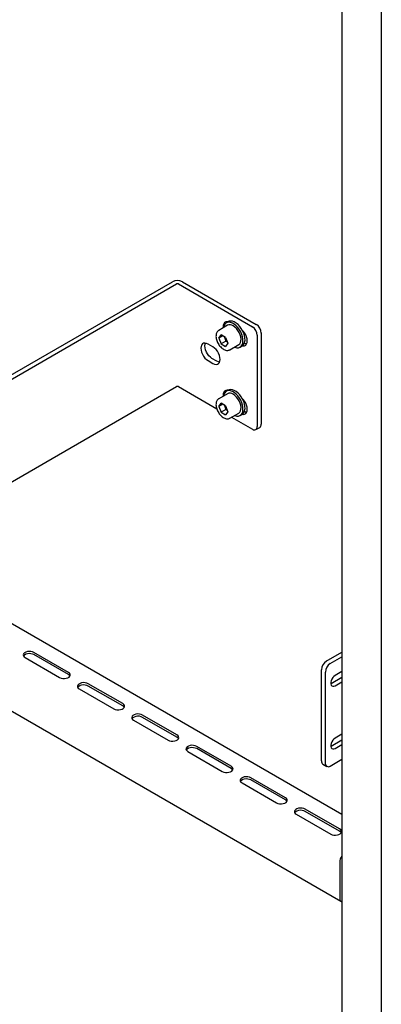
# Model space of a CAD drawing. Units: millimetres. Extents: x 0 to 840, y 297 to 594.
# Drawn here: x 519 to 526, y 525 to 542 of the extents above; entities that cross this region are included whole.
import ezdxf

# ---------------------------------------------------------------- set-up
doc = ezdxf.new("R2010")
doc.units = ezdxf.units.MM
doc.linetypes.add('SLD-Сплошная', pattern=[0])
doc.layers.add('6', color=6, linetype='SLD-Сплошная')

msp = doc.modelspace()

# ---------------------------------------------------------------- linework, layer by layer
at = {"color": 7, "linetype": 'SLD-Сплошная', "lineweight": 25}
msp.add_line((525.797, 546.998), (525.797, 495.964), dxfattribs=at)
at = {"layer": '6', "linetype": 'SLD-Сплошная', "lineweight": 25}
for p, q in [((525.09, 547.406), (525.09, 496.372)), ((517.546, 535.106), (522.054, 537.709)), ((517.616, 535.065), (522.124, 537.668)), ((522.16, 537.668), (523.485, 536.902)), ((522.23, 537.709), (523.556, 536.943)), ((523.041, 536.928), (522.882, 536.836)), ((522.882, 536.836), (522.885, 536.837)), ((523.051, 536.991), (523.016, 536.971)), ((523.04, 536.991), (523.037, 536.983)), ((522.882, 536.7), (522.923, 536.758)), ((522.953, 536.741), (522.882, 536.7)), ((522.882, 536.7), (522.923, 536.594)), ((523.005, 536.711), (522.923, 536.758)), ((522.98, 536.725), (522.991, 536.698)), ((522.991, 536.698), (523.011, 536.645)), ((523.005, 536.711), (523.046, 536.605)), ((523.574, 536.749), (523.574, 535.116)), ((523.645, 536.79), (523.645, 535.157)), ((522.778, 536.54), (522.69, 536.591)), ((523.011, 536.645), (522.923, 536.594)), ((522.923, 536.594), (523.005, 536.547)), ((523.046, 536.605), (523.005, 536.547)), ((523.011, 536.645), (523.036, 536.631)), ((523.082, 536.489), (523.241, 536.581)), ((523.266, 536.538), (523.301, 536.558)), ((522.849, 536.285), (522.761, 536.336)), ((522.69, 536.295), (522.778, 536.244)), ((517.616, 533.228), (522.124, 535.831)), ((522.16, 535.831), (522.846, 535.434)), ((523.041, 535.703), (522.882, 535.611)), ((522.882, 535.611), (522.885, 535.612)), ((523.051, 535.766), (523.016, 535.746)), ((523.04, 535.766), (523.037, 535.758)), ((522.882, 535.475), (522.923, 535.533)), ((522.953, 535.516), (522.882, 535.475)), ((522.882, 535.475), (522.923, 535.369)), ((523.005, 535.486), (522.923, 535.533)), ((523.011, 535.42), (522.923, 535.369)), ((522.98, 535.5), (522.991, 535.473)), ((522.991, 535.473), (523.011, 535.42)), ((523.005, 535.486), (523.046, 535.38)), ((523.011, 535.42), (523.036, 535.406)), ((522.923, 535.369), (523.005, 535.322)), ((523.046, 535.38), (523.005, 535.322)), ((523.082, 535.264), (523.241, 535.356)), ((523.111, 535.281), (523.485, 535.065)), ((523.266, 535.313), (523.301, 535.333)), ((523.548, 535.059), (523.619, 535.1)), ((525.09, 528.163), (518.418, 532.015)), ((520.189, 530.712), (519.57, 531.07)), ((520.189, 530.672), (519.57, 531.029)), ((524.811, 530.912), (525.09, 531.073)), ((519.411, 530.978), (520.029, 530.621)), ((524.882, 530.871), (525.09, 530.991)), ((517.926, 530.738), (525.071, 526.613)), ((524.723, 529.126), (524.723, 530.759)), ((524.794, 529.085), (524.794, 530.718)), ((525.09, 530.726), (524.97, 530.657)), ((521.161, 530.151), (520.542, 530.508)), ((524.891, 530.51), (524.9, 530.514)), ((524.9, 530.514), (525.09, 530.624)), ((524.97, 530.473), (525.09, 530.542)), ((520.383, 530.416), (521.002, 530.059)), ((521.161, 530.11), (520.542, 530.467)), ((521.355, 529.855), (521.974, 529.498)), ((522.133, 529.59), (521.514, 529.947)), ((522.133, 529.549), (521.514, 529.906)), ((525.09, 529.603), (524.97, 529.534)), ((524.9, 529.391), (525.09, 529.501)), ((522.328, 529.294), (522.946, 528.937)), ((523.105, 529.029), (522.487, 529.386)), ((523.105, 528.988), (522.487, 529.345)), ((524.892, 529.387), (524.9, 529.391)), ((524.97, 529.35), (525.09, 529.419)), ((524.882, 529.034), (525.09, 529.154)), ((524.749, 529.069), (524.819, 529.028)), ((523.3, 528.733), (523.919, 528.375)), ((524.078, 528.467), (523.459, 528.824)), ((524.078, 528.426), (523.459, 528.784)), ((525.05, 527.906), (524.431, 528.263)), ((525.05, 527.865), (524.431, 528.222)), ((524.272, 528.171), (524.891, 527.814)), ((525.055, 527.342), (525.055, 526.648))]:
    msp.add_line(p, q, dxfattribs=at)
at = {"layer": '6', "linetype": 'SLD-Сплошная', "lineweight": 25, "flags": 128}
for points in [[(523.048, 536.989), (523.032, 536.991), (523.008, 536.988), (522.987, 536.976), (522.972, 536.957), (522.963, 536.931), (522.96, 536.9), (522.96, 536.881)], [(523.166, 536.538), (523.172, 536.535), (523.205, 536.527), (523.235, 536.527), (523.261, 536.535), (523.284, 536.552), (523.301, 536.575), (523.312, 536.605), (523.317, 536.64), (523.316, 536.68), (523.308, 536.722), (523.295, 536.765), (523.276, 536.808), (523.252, 536.849), (523.223, 536.887), (523.192, 536.92), (523.159, 536.946), (523.126, 536.966), (523.093, 536.978), (523.061, 536.983), (523.033, 536.978), (523.008, 536.966), (522.989, 536.946), (522.974, 536.919), (522.966, 536.886), (522.966, 536.884)], [(523.301, 536.558), (523.319, 536.572), (523.336, 536.596), (523.347, 536.626), (523.353, 536.661), (523.351, 536.7), (523.344, 536.743), (523.33, 536.786), (523.311, 536.829), (523.287, 536.87), (523.259, 536.907), (523.228, 536.94), (523.195, 536.967), (523.161, 536.987), (523.128, 536.999), (523.097, 537.003), (523.068, 536.999), (523.051, 536.991)], [(523.241, 536.581), (523.258, 536.595), (523.272, 536.618), (523.28, 536.647), (523.282, 536.682), (523.277, 536.719), (523.266, 536.759), (523.249, 536.798), (523.226, 536.835), (523.2, 536.868), (523.171, 536.896), (523.141, 536.918)], [(523.304, 536.56), (523.32, 536.558), (523.344, 536.562), (523.365, 536.574), (523.38, 536.593), (523.389, 536.619), (523.393, 536.65), (523.389, 536.685), (523.38, 536.721), (523.365, 536.758), (523.344, 536.793), (523.32, 536.825), (523.304, 536.842)], [(522.69, 536.591), (522.661, 536.604), (522.634, 536.608), (522.61, 536.605), (522.59, 536.593), (522.574, 536.574), (522.565, 536.548), (522.562, 536.517), (522.565, 536.482), (522.574, 536.445), (522.59, 536.409), (522.61, 536.373), (522.634, 536.342), (522.661, 536.315), (522.69, 536.295)], [(522.761, 536.336), (522.732, 536.356), (522.705, 536.383), (522.681, 536.414), (522.66, 536.449), (522.645, 536.486), (522.636, 536.523), (522.632, 536.558), (522.636, 536.589), (522.642, 536.608)], [(522.778, 536.244), (522.807, 536.231), (522.834, 536.226), (522.858, 536.23), (522.879, 536.242), (522.894, 536.261), (522.903, 536.287), (522.906, 536.318), (522.903, 536.353), (522.894, 536.389), (522.879, 536.426), (522.858, 536.462), (522.834, 536.493), (522.807, 536.52), (522.778, 536.54)], [(523.335, 536.617), (523.364, 536.604), (523.383, 536.6)], [(522.898, 536.268), (522.878, 536.272), (522.849, 536.285)], [(523.301, 535.333), (523.319, 535.347), (523.336, 535.371), (523.347, 535.401), (523.353, 535.436), (523.351, 535.476), (523.344, 535.518), (523.33, 535.561), (523.311, 535.604), (523.287, 535.645), (523.259, 535.683), (523.228, 535.715), (523.195, 535.742), (523.161, 535.762), (523.128, 535.774), (523.097, 535.778), (523.068, 535.774), (523.051, 535.766)], [(523.048, 535.765), (523.032, 535.766), (523.008, 535.763), (522.987, 535.751), (522.972, 535.732), (522.963, 535.706), (522.96, 535.675), (522.96, 535.656)], [(523.166, 535.313), (523.172, 535.31), (523.205, 535.302), (523.235, 535.302), (523.261, 535.311), (523.284, 535.327), (523.301, 535.35), (523.312, 535.38), (523.317, 535.416), (523.316, 535.455), (523.308, 535.497), (523.295, 535.541), (523.276, 535.584), (523.252, 535.625), (523.223, 535.662), (523.192, 535.695), (523.159, 535.722), (523.126, 535.741), (523.093, 535.754), (523.061, 535.758), (523.033, 535.754), (523.008, 535.741), (522.989, 535.721), (522.974, 535.694), (522.966, 535.662), (522.966, 535.659)], [(523.241, 535.356), (523.258, 535.37), (523.272, 535.393), (523.28, 535.423), (523.282, 535.457), (523.277, 535.495), (523.266, 535.534), (523.249, 535.573), (523.226, 535.61), (523.2, 535.643), (523.171, 535.671), (523.141, 535.693)], [(523.304, 535.335), (523.32, 535.333), (523.344, 535.337), (523.365, 535.349), (523.38, 535.368), (523.389, 535.394), (523.393, 535.425), (523.389, 535.46), (523.38, 535.496), (523.365, 535.533), (523.344, 535.568), (523.32, 535.6), (523.304, 535.617)], [(523.343, 535.387), (523.364, 535.379), (523.383, 535.375)], [(519.57, 531.07), (519.544, 531.081), (519.514, 531.087), (519.482, 531.088), (519.451, 531.084), (519.423, 531.076), (519.4, 531.063), (519.385, 531.046), (519.378, 531.028), (519.38, 531.01), (519.392, 530.992), (519.411, 530.978)], [(519.57, 531.029), (519.544, 531.04), (519.514, 531.046), (519.482, 531.048), (519.451, 531.044), (519.423, 531.035), (519.4, 531.022), (519.385, 531.005), (519.383, 531.003)], [(520.029, 530.621), (520.055, 530.609), (520.085, 530.603), (520.117, 530.602), (520.148, 530.606), (520.176, 530.614), (520.199, 530.628), (520.214, 530.644), (520.221, 530.662), (520.219, 530.68), (520.208, 530.698), (520.189, 530.712)], [(520.216, 530.646), (520.208, 530.657), (520.189, 530.672)], [(520.542, 530.508), (520.516, 530.519), (520.486, 530.526), (520.455, 530.527), (520.423, 530.523), (520.395, 530.514), (520.372, 530.501), (520.357, 530.485), (520.35, 530.467), (520.353, 530.449), (520.364, 530.431), (520.383, 530.416)], [(520.542, 530.467), (520.516, 530.479), (520.486, 530.485), (520.455, 530.486), (520.423, 530.482), (520.395, 530.474), (520.372, 530.46), (520.357, 530.444), (520.356, 530.442)], [(524.97, 530.657), (524.948, 530.64), (524.927, 530.617), (524.91, 530.59), (524.898, 530.561), (524.892, 530.533), (524.892, 530.506), (524.898, 530.485), (524.91, 530.47), (524.927, 530.463), (524.948, 530.464), (524.97, 530.473)], [(521.002, 530.059), (521.027, 530.048), (521.057, 530.042), (521.089, 530.04), (521.121, 530.044), (521.149, 530.053), (521.171, 530.066), (521.187, 530.082), (521.193, 530.101), (521.191, 530.119), (521.18, 530.136), (521.161, 530.151)], [(521.188, 530.085), (521.18, 530.095), (521.161, 530.11)], [(521.514, 529.947), (521.489, 529.958), (521.459, 529.965), (521.427, 529.966), (521.396, 529.962), (521.367, 529.953), (521.345, 529.94), (521.329, 529.924), (521.323, 529.906), (521.325, 529.887), (521.336, 529.87), (521.355, 529.855)], [(521.514, 529.906), (521.489, 529.917), (521.459, 529.924), (521.427, 529.925), (521.396, 529.921), (521.367, 529.912), (521.345, 529.899), (521.329, 529.883), (521.328, 529.881)], [(521.974, 529.498), (522, 529.487), (522.03, 529.48), (522.062, 529.479), (522.093, 529.483), (522.121, 529.492), (522.144, 529.505), (522.159, 529.521), (522.166, 529.539), (522.163, 529.558), (522.152, 529.575), (522.133, 529.59)], [(522.16, 529.523), (522.152, 529.534), (522.133, 529.549)], [(524.97, 529.534), (524.948, 529.517), (524.927, 529.495), (524.91, 529.468), (524.898, 529.439), (524.892, 529.41), (524.892, 529.384), (524.898, 529.362), (524.91, 529.347), (524.927, 529.34), (524.948, 529.341), (524.97, 529.35)], [(522.487, 529.386), (522.461, 529.397), (522.431, 529.403), (522.399, 529.405), (522.368, 529.401), (522.34, 529.392), (522.317, 529.379), (522.302, 529.362), (522.295, 529.344), (522.297, 529.326), (522.308, 529.309), (522.328, 529.294)], [(522.487, 529.345), (522.461, 529.356), (522.431, 529.362), (522.399, 529.364), (522.368, 529.36), (522.34, 529.351), (522.317, 529.338), (522.302, 529.322), (522.3, 529.319)], [(522.946, 528.937), (522.972, 528.926), (523.002, 528.919), (523.034, 528.918), (523.065, 528.922), (523.093, 528.931), (523.116, 528.944), (523.131, 528.96), (523.138, 528.978), (523.136, 528.996), (523.125, 529.014), (523.105, 529.029)], [(523.133, 528.962), (523.125, 528.973), (523.105, 528.988)], [(523.459, 528.824), (523.433, 528.835), (523.403, 528.842), (523.371, 528.843), (523.34, 528.839), (523.312, 528.83), (523.289, 528.817), (523.274, 528.801), (523.267, 528.783), (523.269, 528.765), (523.281, 528.747), (523.3, 528.733)], [(523.459, 528.784), (523.433, 528.795), (523.403, 528.801), (523.371, 528.802), (523.34, 528.799), (523.312, 528.79), (523.289, 528.777), (523.274, 528.76), (523.273, 528.758)], [(523.919, 528.375), (523.944, 528.364), (523.974, 528.358), (524.006, 528.357), (524.037, 528.36), (524.066, 528.369), (524.088, 528.382), (524.103, 528.399), (524.11, 528.417), (524.108, 528.435), (524.097, 528.452), (524.078, 528.467)], [(524.105, 528.401), (524.097, 528.412), (524.078, 528.426)], [(524.431, 528.263), (524.406, 528.274), (524.376, 528.281), (524.344, 528.282), (524.312, 528.278), (524.284, 528.269), (524.262, 528.256), (524.246, 528.24), (524.239, 528.222), (524.242, 528.203), (524.253, 528.186), (524.272, 528.171)], [(524.431, 528.222), (524.406, 528.233), (524.376, 528.24), (524.344, 528.241), (524.312, 528.237), (524.284, 528.228), (524.262, 528.215), (524.246, 528.199), (524.245, 528.197)], [(524.891, 527.814), (524.916, 527.803), (524.946, 527.797), (524.978, 527.795), (525.01, 527.799), (525.038, 527.808), (525.06, 527.821), (525.076, 527.837), (525.083, 527.855), (525.08, 527.874), (525.069, 527.891), (525.05, 527.906)], [(525.077, 527.84), (525.069, 527.85), (525.05, 527.865)], [(525.055, 526.648), (525.056, 526.636), (525.059, 526.626), (525.064, 526.619), (525.071, 526.613), (525.079, 526.61), (525.088, 526.61), (525.09, 526.61)]]:
    msp.add_lwpolyline(points, dxfattribs=at)
at = {"layer": '6', "linetype": 'SLD-Сплошная', "lineweight": 25}
for centre, radius, start, end in [((522.142, 537.538), 0.192, 62.6097, 117.3903), ((522.142, 537.634), 0.0384, 62.6097, 117.3903), ((523.082, 536.838), 0.0989, 53.8182, 114.8713), ((523.382, 536.741), 0.192, 2.6055, 57.3945), ((523.453, 536.781), 0.192, 2.6055, 57.3945), ((523.126, 536.751), 0.145, 191.1521, 201.458), ((523.143, 536.756), 0.163, 200.7854, 228.1441), ((522.142, 535.796), 0.0384, 62.6097, 117.3903), ((523.082, 535.613), 0.0989, 53.8182, 114.8713), ((523.126, 535.526), 0.145, 191.1521, 201.458), ((523.143, 535.531), 0.163, 200.7854, 228.1441), ((523.52, 535.107), 0.0546, 230.7967, 9.214), ((523.585, 535.149), 0.0599, 304.0564, 7.2558), ((524.915, 530.75), 0.192, 122.6055, 177.3945), ((524.985, 530.709), 0.192, 122.6055, 177.3945), ((524.784, 529.119), 0.0616, 173.7012, 234.9867), ((524.847, 529.076), 0.0546, 170.786, 309.2033), ((525.171, 527.336), 0.116, 134.5197, 177.3053)]:
    msp.add_arc(centre, radius, start, end, dxfattribs=at)
for points in [[(522.886, 536.837), (522.881, 536.835), (522.869, 536.829), (522.854, 536.812), (522.841, 536.789), (522.834, 536.76), (522.832, 536.728), (522.836, 536.692), (522.846, 536.656), (522.861, 536.619), (522.881, 536.584), (522.904, 536.553), (522.931, 536.525), (522.96, 536.503), (522.99, 536.486), (523.019, 536.478), (523.047, 536.477), (523.067, 536.481), (523.077, 536.488), (523.08, 536.489)], [(522.886, 535.612), (522.881, 535.61), (522.869, 535.604), (522.854, 535.587), (522.841, 535.564), (522.834, 535.535), (522.832, 535.503), (522.836, 535.468), (522.846, 535.431), (522.861, 535.394), (522.881, 535.36), (522.904, 535.328), (522.931, 535.3), (522.96, 535.278), (522.99, 535.262), (523.019, 535.253), (523.047, 535.252), (523.067, 535.256), (523.077, 535.263), (523.08, 535.265)]]:
    msp.add_open_spline(points, degree=3, knots=[0, 0, 0, 0, 0.0332002, 0.0918079, 0.1505542, 0.211503, 0.2749605, 0.3397635, 0.40468, 0.4693982, 0.5340052, 0.5986863, 0.6635936, 0.7289491, 0.7949315, 0.8613813, 0.9198078, 0.9761314, 1, 1, 1, 1], dxfattribs=at)

doc.saveas('drawing.dxf')
